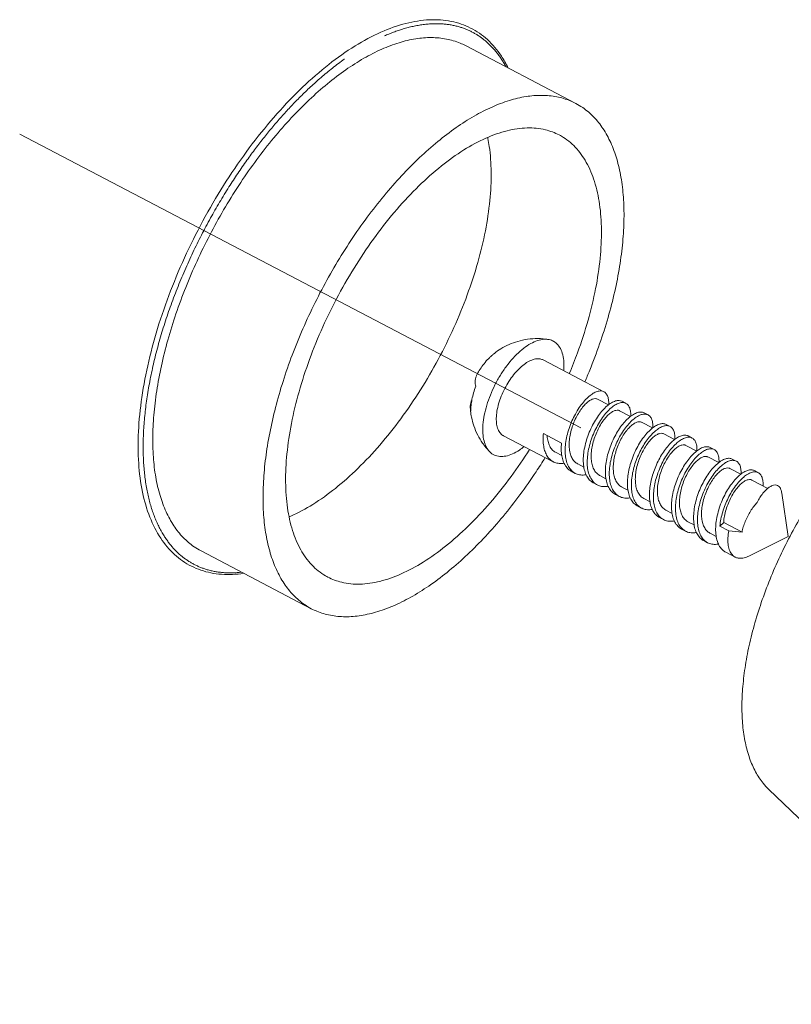
# Model space of a CAD drawing. Units: inches. Extents: x 0.3 to 24.1, y 0.3 to 10.8.
# Drawn here: x 7.6 to 7.9, y 4.2 to 4.5 of the extents above; entities that cross this region are included whole.
import ezdxf

# ---------------------------------------------------------------- set-up
doc = ezdxf.new("R2010")
doc.units = ezdxf.units.IN
doc.header["$MEASUREMENT"] = 0
doc.linetypes.add('CENTER', pattern=[0.4, 0.25, -0.05, 0.05, -0.05])
doc.linetypes.add('PHANTOM', pattern=[0.5, 0.25, -0.05, 0.05, -0.05, 0.05, -0.05])

msp = doc.modelspace()

# ---------------------------------------------------------------- linework, layer by layer
at = {"color": 7, "linetype": 'Continuous', "lineweight": 0}
for p, q in [((7.79728, 4.53928), (7.84082, 4.51649)), ((7.82797, 4.41527), (7.85193, 4.40273)), ((7.85372, 4.39756), (7.84941, 4.39982)), ((7.85908, 4.39898), (7.86064, 4.39817)), ((7.86242, 4.39301), (7.85812, 4.39526)), ((7.86779, 4.39443), (7.86934, 4.39361)), ((7.87113, 4.38845), (7.86683, 4.3907)), ((7.8765, 4.38987), (7.87805, 4.38905)), ((7.81231, 4.38537), (7.83192, 4.37511)), ((7.82804, 4.38624), (7.83519, 4.38249)), ((7.87984, 4.38389), (7.87554, 4.38614)), ((7.88855, 4.37933), (7.88424, 4.38158)), ((7.8852, 4.38531), (7.88676, 4.38449)), ((7.83288, 4.37884), (7.8353, 4.37757)), ((7.89391, 4.38075), (7.89546, 4.37994)), ((7.84159, 4.37428), (7.84401, 4.37301)), ((7.89725, 4.37477), (7.89295, 4.37702)), ((7.90262, 4.37619), (7.90417, 4.37538)), ((7.83907, 4.37136), (7.84063, 4.37055)), ((7.90596, 4.37021), (7.90166, 4.37246)), ((7.91132, 4.37163), (7.91288, 4.37082)), ((7.84778, 4.36681), (7.84933, 4.36599)), ((7.8503, 4.36972), (7.85271, 4.36845)), ((7.91661, 4.36463), (7.91036, 4.36791)), ((7.85649, 4.36225), (7.85804, 4.36143)), ((7.859, 4.36516), (7.86142, 4.36389)), ((7.92212, 4.36275), (7.92463, 4.34562)), ((7.86771, 4.3606), (7.87013, 4.35933)), ((7.8652, 4.35769), (7.86675, 4.35687)), ((7.87642, 4.35604), (7.87884, 4.35477)), ((7.8739, 4.35313), (7.87546, 4.35232)), ((7.88512, 4.35148), (7.88754, 4.35022)), ((7.89921, 4.35119), (7.8977, 4.34977)), ((7.90646, 4.34739), (7.89921, 4.35119)), ((7.88261, 4.34857), (7.88416, 4.34776)), ((7.89383, 4.34692), (7.89626, 4.34565)), ((7.8977, 4.34977), (7.90127, 4.34789)), ((7.90127, 4.34789), (7.90646, 4.34739)), ((7.89132, 4.34401), (7.89287, 4.3432)), ((7.90912, 4.33792), (7.92463, 4.34562)), ((7.69292, 4.33995), (7.73645, 4.31716)), ((7.90002, 4.33945), (7.90374, 4.33751)), ((7.90869, 4.33772), (7.90912, 4.33792)), ((7.91698, 4.24588), (7.93872, 4.22506))]:
    msp.add_line(p, q, dxfattribs=at)
at = {"color": 7, "linetype": 'CENTER', "lineweight": 0}
msp.add_line((7.62133, 4.50442), (8.73816, 3.91967), dxfattribs=at)
at = {"color": 7, "linetype": 'Continuous', "lineweight": 0}
for points, knots in [([(7.81415, 4.53047), (7.81335, 4.53209), (7.81106, 4.53614), (7.80632, 4.54182), (7.79948, 4.54658), (7.79157, 4.54926), (7.78281, 4.5498), (7.77339, 4.54825), (7.76713, 4.54598), (7.76394, 4.54457)], [0, 0, 0, 0, 0.43391, 1.113589, 1.758981, 2.406483, 3.09287, 3.845415, 4.681987, 4.681987, 4.681987, 4.681987]), ([(7.76394, 4.54457), (7.76042, 4.54301), (7.75328, 4.53915), (7.74294, 4.53182), (7.73264, 4.52282), (7.72257, 4.5123), (7.71289, 4.50047), (7.70379, 4.48753), (7.69542, 4.47374), (7.68795, 4.45933), (7.6815, 4.44457), (7.67619, 4.42972), (7.67213, 4.41507), (7.66938, 4.40087), (7.668, 4.38737), (7.66803, 4.37482), (7.66947, 4.36345), (7.67232, 4.35344), (7.67656, 4.34501), (7.68214, 4.33832), (7.68897, 4.33357), (7.69688, 4.33089), (7.70398, 4.33045), (7.7083, 4.33089), (7.70976, 4.33111)], [0, 0, 0, 0, 0.925467, 1.939451, 3.035898, 4.20434, 5.431173, 6.701052, 7.9969, 9.300709, 10.594338, 11.859821, 13.080353, 14.24058, 15.32739, 16.331179, 17.246022, 18.071668, 18.815524, 19.495203, 20.140595, 20.788097, 21.474484, 21.829097, 21.829097, 21.829097, 21.829097]), ([(7.79728, 4.53928), (7.79658, 4.53965), (7.79417, 4.54078), (7.78971, 4.5421), (7.78378, 4.54264), (7.77748, 4.54211), (7.77087, 4.54053), (7.76648, 4.53885), (7.76425, 4.53786)], [0, 0, 0, 0, 0.188675, 0.638522, 1.108246, 1.609174, 2.149531, 2.734452, 2.734452, 2.734452, 2.734452]), ([(7.69292, 4.33995), (7.69197, 4.34044), (7.68944, 4.34197), (7.68567, 4.34519), (7.68195, 4.34989), (7.6789, 4.35551), (7.67654, 4.36197), (7.67489, 4.36921), (7.67396, 4.37715), (7.67375, 4.38573), (7.67428, 4.39485), (7.67552, 4.40443), (7.67747, 4.41436), (7.68011, 4.42456), (7.68341, 4.4349), (7.68734, 4.4453), (7.69186, 4.45563), (7.69692, 4.46581), (7.70247, 4.47572), (7.70845, 4.48526), (7.71481, 4.49433), (7.72147, 4.50285), (7.72837, 4.51072), (7.73545, 4.51787), (7.74262, 4.52422), (7.74982, 4.52972), (7.75698, 4.53429), (7.76184, 4.5368), (7.76425, 4.53786)], [0, 0, 0, 0, 0.255578, 0.70758, 1.18134, 1.687743, 2.234538, 2.826421, 3.465459, 4.15156, 4.88291, 5.656314, 6.467481, 7.311241, 8.18174, 9.072597, 9.977049, 10.888089, 11.798593, 12.701446, 13.589669, 14.456548, 15.295771, 16.101577, 16.868915, 17.593641, 18.272752, 18.904665, 18.904665, 18.904665, 18.904665]), ([(7.84081, 4.51649), (7.84012, 4.51685), (7.83771, 4.51798), (7.83325, 4.51931), (7.82732, 4.51985), (7.82102, 4.51932), (7.81441, 4.51773), (7.81001, 4.51606), (7.80779, 4.51507)], [0, 0, 0, 0, 0.188675, 0.638522, 1.108246, 1.609174, 2.149531, 2.734452, 2.734452, 2.734452, 2.734452]), ([(7.73645, 4.31716), (7.73551, 4.31765), (7.73298, 4.31918), (7.72921, 4.3224), (7.72548, 4.3271), (7.72243, 4.33271), (7.72007, 4.33917), (7.71842, 4.34641), (7.71749, 4.35436), (7.71729, 4.36293), (7.71781, 4.37206), (7.71905, 4.38163), (7.72101, 4.39157), (7.72364, 4.40176), (7.72694, 4.41211), (7.73087, 4.4225), (7.73539, 4.43284), (7.74045, 4.44301), (7.746, 4.45292), (7.75198, 4.46246), (7.75834, 4.47154), (7.76501, 4.48005), (7.77191, 4.48793), (7.77898, 4.49508), (7.78616, 4.50143), (7.79336, 4.50692), (7.80051, 4.5115), (7.80538, 4.514), (7.80779, 4.51507)], [0, 0, 0, 0, 0.255578, 0.70758, 1.18134, 1.687743, 2.234538, 2.826421, 3.465459, 4.15156, 4.88291, 5.656314, 6.467481, 7.311241, 8.18174, 9.072597, 9.977049, 10.888089, 11.798593, 12.701446, 13.589669, 14.456548, 15.295771, 16.101577, 16.868915, 17.593641, 18.272752, 18.904665, 18.904665, 18.904665, 18.904665]), ([(7.84441, 4.40667), (7.84506, 4.40818), (7.84714, 4.41312), (7.85032, 4.42154), (7.85362, 4.43188), (7.85626, 4.44208), (7.85821, 4.45201), (7.85945, 4.46159), (7.85998, 4.47071), (7.85977, 4.47929), (7.85884, 4.48723), (7.85719, 4.49447), (7.85484, 4.50093), (7.85178, 4.50654), (7.84806, 4.51125), (7.84429, 4.51447), (7.84176, 4.51599), (7.84081, 4.51649)], [0, 0, 0, 0, 0.395921, 1.286777, 2.157276, 3.001037, 3.812203, 4.585608, 5.316957, 6.003059, 6.642096, 7.23398, 7.780774, 8.287178, 8.760938, 9.21294, 9.468518, 9.468518, 9.468518, 9.468518]), ([(7.83429, 4.50403), (7.83257, 4.50493), (7.82843, 4.50647), (7.82138, 4.50711), (7.8134, 4.50589), (7.80809, 4.50399), (7.80539, 4.50279)], [0, 0, 0, 0, 0.467709, 1.045888, 1.681037, 2.390336, 2.390336, 2.390336, 2.390336]), ([(7.80539, 4.50279), (7.80238, 4.50145), (7.79627, 4.49813), (7.78743, 4.49176), (7.77861, 4.4839), (7.77, 4.4747), (7.76176, 4.46433), (7.75405, 4.45302), (7.74704, 4.44097), (7.74086, 4.42844), (7.73564, 4.41568), (7.73148, 4.40294), (7.72847, 4.39049), (7.72666, 4.37856), (7.72609, 4.36739), (7.72678, 4.3572), (7.72872, 4.34818), (7.73189, 4.3405), (7.73629, 4.33432), (7.74035, 4.33105), (7.74267, 4.32977), (7.74297, 4.32962)], [0, 0, 0, 0, 0.790748, 1.662557, 2.60939, 3.621097, 4.684551, 5.784526, 6.904428, 8.02695, 9.134694, 10.210784, 11.239513, 12.207037, 13.10221, 13.917621, 14.650994, 15.307081, 15.899906, 16.454168, 16.536134, 16.536134, 16.536134, 16.536134]), ([(7.72834, 4.35365), (7.73135, 4.35499), (7.73746, 4.35831), (7.7463, 4.36467), (7.75512, 4.37254), (7.76373, 4.38174), (7.77198, 4.39211), (7.77968, 4.40342), (7.78669, 4.41547), (7.79287, 4.42799), (7.79809, 4.44076), (7.80225, 4.45349), (7.80527, 4.46595), (7.80707, 4.47788), (7.80764, 4.48904), (7.80709, 4.49724), (7.80635, 4.50163), (7.80614, 4.50266)], [0, 0, 0, 0, 0.790577, 1.663114, 2.608824, 3.62199, 4.683659, 5.785439, 6.903459, 8.027593, 9.134022, 10.211001, 11.239512, 12.206845, 13.102736, 13.917177, 14.170955, 14.170955, 14.170955, 14.170955]), ([(7.83827, 4.40988), (7.83941, 4.41261), (7.84214, 4.41954), (7.84579, 4.4307), (7.8488, 4.44316), (7.85061, 4.45509), (7.85118, 4.46625), (7.85049, 4.47644), (7.84855, 4.48546), (7.84537, 4.49315), (7.84097, 4.49933), (7.83692, 4.50259), (7.8346, 4.50387), (7.83429, 4.50403)], [0, 0, 0, 0, 0.710294, 1.786385, 2.815113, 3.782638, 4.677811, 5.493222, 6.226595, 6.882682, 7.475507, 8.029769, 8.111735, 8.111735, 8.111735, 8.111735]), ([(7.80679, 4.37911), (7.8063, 4.37963), (7.80538, 4.38097), (7.80449, 4.38345), (7.80407, 4.38646), (7.80412, 4.38987), (7.80465, 4.39359), (7.80564, 4.39751), (7.80707, 4.40151), (7.80887, 4.40548), (7.81102, 4.4093), (7.81343, 4.41285), (7.81604, 4.41602), (7.81878, 4.41874), (7.82155, 4.4209), (7.82349, 4.42201), (7.82445, 4.42243)], [0, 0, 0, 0, 0.172447, 0.383687, 0.625496, 0.898555, 1.200136, 1.525195, 1.867139, 2.218389, 2.570867, 2.916429, 3.247299, 3.556533, 3.838554, 4.089844, 4.089844, 4.089844, 4.089844]), ([(7.81451, 4.42138), (7.81339, 4.42088), (7.81139, 4.41983), (7.80953, 4.41853), (7.80872, 4.41788)], [0, 0, 0, 0, 0.2925434, 0.5419746, 0.5419746, 0.5419746, 0.5419746]), ([(7.82997, 4.42338), (7.82862, 4.42359), (7.82589, 4.42382), (7.82183, 4.42356), (7.818, 4.42274), (7.81562, 4.42187), (7.81451, 4.42138)], [0, 0, 0, 0, 0.327193, 0.656191, 0.972082, 1.263529, 1.263529, 1.263529, 1.263529]), ([(7.82997, 4.42338), (7.8298, 4.4234), (7.82884, 4.42352), (7.82693, 4.42336), (7.82529, 4.4228), (7.82445, 4.42243)], [0, 0, 0, 0, 0.0400658, 0.2328664, 0.4529426, 0.4529426, 0.4529426, 0.4529426]), ([(7.8361, 4.41102), (7.83618, 4.41211), (7.83621, 4.41423), (7.83579, 4.4172), (7.83489, 4.41973), (7.8335, 4.42171), (7.83178, 4.42292), (7.83053, 4.42329), (7.82997, 4.42338)], [0, 0, 0, 0, 0.264055, 0.505864, 0.717105, 0.903343, 1.076133, 1.21177, 1.21177, 1.21177, 1.21177]), ([(7.80814, 4.41737), (7.80785, 4.41715), (7.80746, 4.41682), (7.80708, 4.41647), (7.80697, 4.41636)], [0, 0, 0, 0, 0.086529, 0.1231945, 0.1231945, 0.1231945, 0.1231945]), ([(7.80697, 4.41636), (7.80664, 4.41605), (7.80565, 4.41506), (7.80419, 4.41333), (7.80277, 4.41122), (7.802, 4.40982), (7.80168, 4.40915)], [0, 0, 0, 0, 0.1087447, 0.3358879, 0.541247, 0.7191951, 0.7191951, 0.7191951, 0.7191951]), ([(7.81231, 4.38538), (7.81222, 4.38543), (7.81165, 4.38575), (7.8107, 4.38668), (7.80987, 4.38841), (7.80945, 4.39057), (7.80943, 4.39308), (7.80981, 4.39585), (7.81057, 4.39879), (7.81169, 4.40179), (7.81313, 4.40474), (7.81483, 4.40752), (7.81673, 4.41003), (7.81875, 4.41217), (7.82082, 4.41388), (7.82229, 4.41474), (7.82302, 4.41506)], [0, 0, 0, 0, 0.025736, 0.158353, 0.307758, 0.481688, 0.682112, 0.906981, 1.151639, 1.409767, 1.674063, 1.936806, 2.19038, 2.427802, 2.643329, 2.833211, 2.833211, 2.833211, 2.833211]), ([(7.82797, 4.41527), (7.82759, 4.41547), (7.82659, 4.4158), (7.82486, 4.41574), (7.82364, 4.41534), (7.82302, 4.41506)], [0, 0, 0, 0, 0.1041625, 0.2455527, 0.4091488, 0.4091488, 0.4091488, 0.4091488]), ([(7.80168, 4.40915), (7.80166, 4.40911), (7.80156, 4.40891), (7.80141, 4.40852), (7.80124, 4.40797), (7.80113, 4.40734), (7.80108, 4.40662), (7.80114, 4.40579), (7.80126, 4.4052), (7.80135, 4.4049)], [0, 0, 0, 0, 0.0113261, 0.0539512, 0.0993708, 0.1496741, 0.2067816, 0.2724308, 0.3489785, 0.3489785, 0.3489785, 0.3489785]), ([(7.80135, 4.4049), (7.80102, 4.40404), (7.80046, 4.40235), (7.79984, 4.39982), (7.79948, 4.3974), (7.79941, 4.39582), (7.79943, 4.39507)], [0, 0, 0, 0, 0.2191464, 0.428471, 0.6246833, 0.8051699, 0.8051699, 0.8051699, 0.8051699]), ([(7.91698, 4.24588), (7.9162, 4.24663), (7.91425, 4.24876), (7.9116, 4.25284), (7.90927, 4.25824), (7.9076, 4.26439), (7.90661, 4.27124), (7.9063, 4.27869), (7.90668, 4.28668), (7.90773, 4.29509), (7.90945, 4.30385), (7.91182, 4.31285), (7.91481, 4.32198), (7.91838, 4.33114), (7.9225, 4.34023), (7.92712, 4.34913), (7.93217, 4.35774), (7.93761, 4.36596), (7.94337, 4.3737), (7.94939, 4.38087), (7.95558, 4.38737), (7.96189, 4.39315), (7.96824, 4.39813), (7.97455, 4.40226), (7.97886, 4.40449), (7.98099, 4.40544)], [0, 0, 0, 0, 0.260484, 0.692128, 1.158926, 1.666849, 2.218843, 2.815376, 3.454951, 4.134526, 4.849847, 5.595709, 6.366172, 7.154746, 7.954557, 8.758499, 9.559385, 10.350088, 11.123688, 11.87363, 12.593878, 13.279105, 13.924899, 14.528017, 15.086708, 15.086708, 15.086708, 15.086708]), ([(7.83914, 4.37167), (7.83869, 4.37213), (7.83789, 4.37327), (7.83709, 4.37531), (7.83667, 4.37769), (7.8366, 4.38033), (7.83688, 4.38316), (7.8375, 4.3861), (7.83841, 4.38905), (7.8396, 4.39191), (7.84099, 4.3946), (7.84255, 4.39703), (7.84421, 4.39914), (7.84592, 4.40085), (7.84714, 4.40176), (7.84774, 4.40212)], [0, 0, 0, 0, 0.155409, 0.328989, 0.521184, 0.732922, 0.961156, 1.203369, 1.451568, 1.701967, 1.945939, 2.177664, 2.394044, 2.589253, 2.756453, 2.756453, 2.756453, 2.756453]), ([(7.84774, 4.40212), (7.84824, 4.40242), (7.84921, 4.40289), (7.85069, 4.40314), (7.85158, 4.40291), (7.85193, 4.40273)], [0, 0, 0, 0, 0.140095, 0.257568, 0.3522901, 0.3522901, 0.3522901, 0.3522901]), ([(7.85193, 4.40273), (7.85196, 4.40271), (7.85236, 4.4025), (7.85306, 4.40182), (7.85365, 4.40041), (7.85385, 4.39897), (7.85384, 4.39801), (7.85383, 4.39765)], [0, 0, 0, 0, 0.0074895, 0.1090587, 0.2256382, 0.3672947, 0.4553729, 0.4553729, 0.4553729, 0.4553729]), ([(7.79919, 4.39647), (7.79919, 4.39659), (7.79918, 4.39696), (7.79922, 4.39753), (7.79933, 4.39816), (7.7995, 4.39871), (7.79966, 4.39912), (7.79977, 4.39935), (7.79981, 4.39941)], [0, 0, 0, 0, 0.0298829, 0.0874344, 0.137989, 0.1834836, 0.2260439, 0.2431705, 0.2431705, 0.2431705, 0.2431705]), ([(7.84159, 4.37428), (7.84157, 4.37429), (7.84107, 4.37455), (7.84016, 4.37527), (7.83916, 4.37677), (7.8385, 4.37863), (7.83819, 4.38078), (7.83821, 4.38316), (7.83855, 4.38567), (7.83919, 4.38822), (7.84008, 4.39072), (7.84118, 4.39308), (7.84245, 4.3952), (7.8438, 4.39701), (7.84518, 4.39844), (7.84653, 4.39945), (7.84779, 4.40001), (7.84879, 4.40007), (7.84928, 4.39988), (7.84941, 4.39981)], [0, 0, 0, 0, 0.004842, 0.135067, 0.27496, 0.430669, 0.604377, 0.794963, 0.998924, 1.211152, 1.42555, 1.63555, 1.834586, 2.016563, 2.176371, 2.310579, 2.418617, 2.505136, 2.541496, 2.541496, 2.541496, 2.541496]), ([(7.85489, 4.39837), (7.85429, 4.39802), (7.85307, 4.39711), (7.85137, 4.3954), (7.8497, 4.39329), (7.84814, 4.39086), (7.84675, 4.38817), (7.84557, 4.3853), (7.84465, 4.38235), (7.84403, 4.37942), (7.84375, 4.37658), (7.84382, 4.37394), (7.84425, 4.37156), (7.84504, 4.36952), (7.8462, 4.36789), (7.84722, 4.3671), (7.84777, 4.36681), (7.84778, 4.36681)], [0, 0, 0, 0, 0.1672, 0.362409, 0.578789, 0.810514, 1.054486, 1.304885, 1.553084, 1.795297, 2.023531, 2.235269, 2.427464, 2.601044, 2.756453, 2.902287, 2.905294, 2.905294, 2.905294, 2.905294]), ([(7.84786, 4.36709), (7.84742, 4.36755), (7.84661, 4.36867), (7.84581, 4.37071), (7.84537, 4.37311), (7.84531, 4.37577), (7.84559, 4.37863), (7.84622, 4.3816), (7.84715, 4.38458), (7.84835, 4.38745), (7.84975, 4.39013), (7.8513, 4.39254), (7.85296, 4.39463), (7.85465, 4.39631), (7.85585, 4.39721), (7.85644, 4.39756)], [0, 0, 0, 0, 0.154023, 0.32657, 0.521691, 0.7361, 0.964521, 1.209095, 1.462189, 1.713052, 1.955179, 2.187156, 2.40089, 2.592628, 2.758347, 2.758347, 2.758347, 2.758347]), ([(7.85908, 4.39898), (7.85873, 4.39917), (7.85784, 4.39939), (7.85637, 4.39914), (7.85539, 4.39867), (7.85489, 4.39837)], [0, 0, 0, 0, 0.0947221, 0.2121951, 0.3522901, 0.3522901, 0.3522901, 0.3522901]), ([(7.85644, 4.39756), (7.85694, 4.39785), (7.8579, 4.39832), (7.85938, 4.39858), (7.86027, 4.39836), (7.86064, 4.39817)], [0, 0, 0, 0, 0.1389509, 0.2540722, 0.352222, 0.352222, 0.352222, 0.352222]), ([(7.86064, 4.39817), (7.86064, 4.39817), (7.86101, 4.39797), (7.86171, 4.39734), (7.86232, 4.39597), (7.86255, 4.3945), (7.86255, 4.3935), (7.86253, 4.39309)], [0, 0, 0, 0, 0.0012633, 0.1011847, 0.2162082, 0.3559812, 0.4552375, 0.4552375, 0.4552375, 0.4552375]), ([(7.79919, 4.39647), (7.79921, 4.39628), (7.79924, 4.39581), (7.79928, 4.39534), (7.79931, 4.39506)], [0, 0, 0, 0, 0.0459182, 0.1128523, 0.1128523, 0.1128523, 0.1128523]), ([(7.79943, 4.39507), (7.79934, 4.39538), (7.79925, 4.39585), (7.7992, 4.39632), (7.79919, 4.39647)], [0, 0, 0, 0, 0.0769279, 0.1132355, 0.1132355, 0.1132355, 0.1132355]), ([(7.79931, 4.39506), (7.7994, 4.39426), (7.79971, 4.3923), (7.80057, 4.38912), (7.80203, 4.38567), (7.80409, 4.38224), (7.8058, 4.38015), (7.80679, 4.37911)], [0, 0, 0, 0, 0.193443, 0.475623, 0.787196, 1.089632, 1.43342, 1.43342, 1.43342, 1.43342]), ([(7.8503, 4.36972), (7.85028, 4.36973), (7.84978, 4.36999), (7.84886, 4.37072), (7.84786, 4.37221), (7.84721, 4.37407), (7.84689, 4.37622), (7.84692, 4.3786), (7.84726, 4.38111), (7.84789, 4.38366), (7.84879, 4.38617), (7.84989, 4.38852), (7.85115, 4.39064), (7.85251, 4.39245), (7.85389, 4.39388), (7.85524, 4.39489), (7.8565, 4.39545), (7.8575, 4.39551), (7.85799, 4.39533), (7.85812, 4.39526)], [0, 0, 0, 0, 0.004842, 0.135067, 0.27496, 0.430669, 0.604377, 0.794963, 0.998924, 1.211152, 1.42555, 1.63555, 1.834586, 2.016563, 2.176371, 2.310579, 2.418617, 2.505136, 2.541496, 2.541496, 2.541496, 2.541496]), ([(7.8636, 4.39381), (7.863, 4.39346), (7.8618, 4.39257), (7.86011, 4.39088), (7.85846, 4.3888), (7.8569, 4.38639), (7.8555, 4.38371), (7.8543, 4.38083), (7.85337, 4.37785), (7.85275, 4.37489), (7.85246, 4.37203), (7.85253, 4.36936), (7.85296, 4.36697), (7.85377, 4.36493), (7.85492, 4.36331), (7.85594, 4.36253), (7.85648, 4.36225), (7.85649, 4.36225)], [0, 0, 0, 0, 0.165719, 0.357457, 0.571191, 0.803168, 1.045295, 1.296159, 1.549252, 1.793826, 2.022247, 2.236657, 2.431777, 2.604325, 2.758347, 2.903657, 2.905291, 2.905291, 2.905291, 2.905291]), ([(7.86779, 4.39443), (7.86743, 4.39462), (7.86653, 4.39483), (7.86506, 4.39457), (7.86409, 4.39411), (7.8636, 4.39381)], [0, 0, 0, 0, 0.0981498, 0.2132711, 0.352222, 0.352222, 0.352222, 0.352222]), ([(7.86515, 4.393), (7.86565, 4.3933), (7.86661, 4.39376), (7.86809, 4.39402), (7.86899, 4.3938), (7.86934, 4.39361)], [0, 0, 0, 0, 0.1386757, 0.2552782, 0.35225, 0.35225, 0.35225, 0.35225]), ([(7.86934, 4.39361), (7.86936, 4.3936), (7.86975, 4.39339), (7.87045, 4.39273), (7.87106, 4.39132), (7.87126, 4.38987), (7.87126, 4.3889), (7.87124, 4.38853)], [0, 0, 0, 0, 0.0048767, 0.1062728, 0.222828, 0.3661111, 0.455364, 0.455364, 0.455364, 0.455364]), ([(7.85653, 4.36258), (7.85608, 4.36304), (7.85528, 4.36418), (7.8545, 4.36622), (7.85408, 4.3686), (7.85402, 4.37125), (7.8543, 4.37409), (7.85492, 4.37702), (7.85584, 4.37997), (7.85703, 4.38284), (7.85843, 4.38554), (7.86, 4.38796), (7.86166, 4.39006), (7.86335, 4.39175), (7.86456, 4.39265), (7.86515, 4.393)], [0, 0, 0, 0, 0.155488, 0.328575, 0.520696, 0.733441, 0.961906, 1.203457, 1.451991, 1.703365, 1.94742, 2.180295, 2.39486, 2.587301, 2.753577, 2.753577, 2.753577, 2.753577]), ([(7.859, 4.36516), (7.85898, 4.36517), (7.85849, 4.36543), (7.85757, 4.36616), (7.85657, 4.36765), (7.85592, 4.36951), (7.8556, 4.37166), (7.85562, 4.37404), (7.85596, 4.37655), (7.8566, 4.3791), (7.85749, 4.38161), (7.8586, 4.38396), (7.85986, 4.38608), (7.86121, 4.38789), (7.86259, 4.38932), (7.86394, 4.39033), (7.86521, 4.39089), (7.86621, 4.39095), (7.86669, 4.39077), (7.86683, 4.3907)], [0, 0, 0, 0, 0.004842, 0.135067, 0.27496, 0.430669, 0.604377, 0.794963, 0.998924, 1.211152, 1.42555, 1.63555, 1.834586, 2.016563, 2.176371, 2.310579, 2.418617, 2.505136, 2.541496, 2.541496, 2.541496, 2.541496]), ([(7.8723, 4.38926), (7.87171, 4.3889), (7.8705, 4.388), (7.86881, 4.38631), (7.86715, 4.38422), (7.86559, 4.38179), (7.86418, 4.3791), (7.863, 4.37623), (7.86207, 4.37328), (7.86146, 4.37034), (7.86117, 4.3675), (7.86123, 4.36486), (7.86165, 4.36248), (7.86244, 4.36043), (7.86358, 4.3588), (7.86461, 4.358), (7.86517, 4.3577), (7.86519, 4.35769)], [0, 0, 0, 0, 0.166276, 0.358717, 0.573282, 0.806157, 1.050211, 1.301585, 1.550119, 1.791671, 2.020135, 2.232881, 2.425002, 2.598089, 2.753577, 2.898587, 2.905289, 2.905289, 2.905289, 2.905289]), ([(7.8765, 4.38987), (7.87614, 4.39005), (7.87524, 4.39027), (7.87377, 4.39002), (7.8728, 4.38955), (7.8723, 4.38926)], [0, 0, 0, 0, 0.0969718, 0.2135743, 0.35225, 0.35225, 0.35225, 0.35225]), ([(7.87386, 4.38844), (7.87436, 4.38874), (7.87532, 4.3892), (7.87679, 4.38946), (7.87769, 4.38924), (7.87805, 4.38905)], [0, 0, 0, 0, 0.1388139, 0.2536851, 0.35222, 0.35222, 0.35222, 0.35222]), ([(7.83192, 4.37511), (7.83149, 4.37534), (7.83059, 4.37597), (7.82947, 4.37734), (7.82862, 4.37915), (7.82809, 4.38129), (7.82788, 4.38369), (7.82796, 4.38537), (7.82804, 4.38624)], [0, 0, 0, 0, 0.1173296, 0.2610016, 0.4191208, 0.5936202, 0.7868443, 0.9959368, 0.9959368, 0.9959368, 0.9959368]), ([(7.83288, 4.37884), (7.83286, 4.37884), (7.83237, 4.37911), (7.83145, 4.37983), (7.83045, 4.38133), (7.82979, 4.38319), (7.82959, 4.38461), (7.82954, 4.38539), (7.82953, 4.38545)], [0, 0, 0, 0, 0.0048421, 0.1350675, 0.2749603, 0.4306686, 0.6043768, 0.6187794, 0.6187794, 0.6187794, 0.6187794]), ([(7.86287, 4.368), (7.86296, 4.36892), (7.86325, 4.3708), (7.86395, 4.37359), (7.86492, 4.37637), (7.8661, 4.37903), (7.86747, 4.38153), (7.86898, 4.38378), (7.87056, 4.38571), (7.87217, 4.38728), (7.8733, 4.38811), (7.87386, 4.38844)], [0, 0, 0, 0, 0.222456, 0.454744, 0.690332, 0.926086, 1.154267, 1.37283, 1.574655, 1.753839, 1.909761, 1.909761, 1.909761, 1.909761]), ([(7.86438, 4.36942), (7.86444, 4.37027), (7.86467, 4.37199), (7.86531, 4.37455), (7.8662, 4.37705), (7.86731, 4.3794), (7.86857, 4.38152), (7.86992, 4.38333), (7.8713, 4.38476), (7.87265, 4.38577), (7.87392, 4.38633), (7.87492, 4.38639), (7.8754, 4.38621), (7.87553, 4.38614)], [0, 0, 0, 0, 0.203961, 0.416189, 0.630587, 0.840587, 1.039623, 1.2216, 1.381408, 1.515616, 1.623654, 1.710174, 1.746533, 1.746533, 1.746533, 1.746533]), ([(7.87805, 4.38905), (7.87805, 4.38905), (7.87843, 4.38886), (7.87912, 4.38823), (7.87974, 4.38686), (7.87996, 4.38539), (7.87997, 4.38439), (7.87995, 4.38397)], [0, 0, 0, 0, 0.0010373, 0.1010732, 0.2158939, 0.3547668, 0.4551348, 0.4551348, 0.4551348, 0.4551348]), ([(7.8852, 4.38531), (7.88484, 4.3855), (7.88394, 4.38571), (7.88247, 4.38545), (7.88151, 4.38499), (7.88101, 4.3847)], [0, 0, 0, 0, 0.0985349, 0.2134061, 0.35222, 0.35222, 0.35222, 0.35222]), ([(7.83519, 4.38249), (7.83511, 4.38162), (7.83504, 4.37994), (7.83524, 4.37754), (7.83577, 4.3754), (7.83662, 4.37359), (7.83774, 4.37222), (7.83864, 4.37159), (7.83907, 4.37136)], [0, 0, 0, 0, 0.2090925, 0.4023165, 0.576816, 0.7349352, 0.8786071, 0.9959368, 0.9959368, 0.9959368, 0.9959368]), ([(7.88101, 4.3847), (7.88045, 4.38436), (7.87932, 4.38353), (7.87772, 4.38197), (7.87613, 4.38003), (7.87463, 4.37778), (7.87326, 4.37529), (7.87207, 4.37262), (7.8711, 4.36985), (7.8704, 4.36706), (7.87011, 4.36518), (7.87002, 4.36426)], [0, 0, 0, 0, 0.155922, 0.335106, 0.536931, 0.755494, 0.983675, 1.21943, 1.455017, 1.687305, 1.909761, 1.909761, 1.909761, 1.909761]), ([(7.87397, 4.35343), (7.87352, 4.3539), (7.87271, 4.35503), (7.87192, 4.35707), (7.8715, 4.35945), (7.87143, 4.36209), (7.87171, 4.36493), (7.87232, 4.36786), (7.87324, 4.37081), (7.87442, 4.37368), (7.87582, 4.37637), (7.87738, 4.3788), (7.87904, 4.38091), (7.88075, 4.38262), (7.88197, 4.38353), (7.88256, 4.38388)], [0, 0, 0, 0, 0.155409, 0.328989, 0.521184, 0.732922, 0.961156, 1.203369, 1.451568, 1.701967, 1.945939, 2.177664, 2.394044, 2.589253, 2.756453, 2.756453, 2.756453, 2.756453]), ([(7.87642, 4.35604), (7.8764, 4.35605), (7.8759, 4.35631), (7.87498, 4.35704), (7.87399, 4.35853), (7.87333, 4.36039), (7.87302, 4.36255), (7.87304, 4.36492), (7.87338, 4.36743), (7.87401, 4.36999), (7.87491, 4.37249), (7.87601, 4.37484), (7.87727, 4.37696), (7.87863, 4.37877), (7.88001, 4.3802), (7.88136, 4.38121), (7.88262, 4.38178), (7.88362, 4.38184), (7.88411, 4.38165), (7.88424, 4.38158)], [0, 0, 0, 0, 0.004842, 0.135067, 0.27496, 0.430669, 0.604377, 0.794963, 0.998924, 1.211152, 1.42555, 1.63555, 1.834586, 2.016563, 2.176371, 2.310579, 2.418617, 2.505136, 2.541496, 2.541496, 2.541496, 2.541496]), ([(7.88256, 4.38388), (7.88307, 4.38418), (7.88404, 4.38465), (7.88552, 4.3849), (7.88641, 4.38468), (7.88676, 4.38449)], [0, 0, 0, 0, 0.140095, 0.257568, 0.3522901, 0.3522901, 0.3522901, 0.3522901]), ([(7.88676, 4.38449), (7.88679, 4.38448), (7.88718, 4.38426), (7.88789, 4.38358), (7.88848, 4.38218), (7.88867, 4.38074), (7.88867, 4.37978), (7.88866, 4.37941)], [0, 0, 0, 0, 0.0074895, 0.1090587, 0.2256382, 0.3672947, 0.4553729, 0.4553729, 0.4553729, 0.4553729]), ([(7.77187, 4.33086), (7.77489, 4.33219), (7.78099, 4.33552), (7.78984, 4.34188), (7.79865, 4.34974), (7.80727, 4.35895), (7.81535, 4.36911), (7.82029, 4.37634), (7.82261, 4.37998)], [0, 0, 0, 0, 0.790748, 1.662557, 2.60939, 3.621097, 4.684551, 5.721802, 5.721802, 5.721802, 5.721802]), ([(7.81583, 4.37822), (7.81499, 4.37785), (7.81335, 4.37728), (7.81088, 4.37708), (7.80864, 4.37763), (7.80738, 4.37852), (7.80684, 4.37907), (7.80679, 4.37911)], [0, 0, 0, 0, 0.2200762, 0.4128768, 0.5881489, 0.760939, 0.7748959, 0.7748959, 0.7748959, 0.7748959]), ([(7.81583, 4.37822), (7.81679, 4.37864), (7.81838, 4.37955), (7.81985, 4.38063), (7.82045, 4.38112)], [0, 0, 0, 0, 0.2512895, 0.4368013, 0.4368013, 0.4368013, 0.4368013]), ([(7.88972, 4.38014), (7.88912, 4.37978), (7.8879, 4.37887), (7.88619, 4.37716), (7.88453, 4.37505), (7.88297, 4.37262), (7.88158, 4.36993), (7.8804, 4.36707), (7.87948, 4.36412), (7.87886, 4.36118), (7.87858, 4.35835), (7.87865, 4.35571), (7.87908, 4.35333), (7.87987, 4.35129), (7.88102, 4.34965), (7.88205, 4.34887), (7.8826, 4.34858), (7.88261, 4.34857)], [0, 0, 0, 0, 0.1672, 0.362409, 0.578789, 0.810514, 1.054486, 1.304885, 1.553084, 1.795297, 2.023531, 2.235269, 2.427464, 2.601044, 2.756453, 2.902287, 2.905294, 2.905294, 2.905294, 2.905294]), ([(7.88269, 4.34886), (7.88224, 4.34931), (7.88144, 4.35044), (7.88064, 4.35248), (7.8802, 4.35487), (7.88013, 4.35754), (7.88042, 4.3604), (7.88104, 4.36336), (7.88198, 4.36634), (7.88318, 4.36922), (7.88458, 4.3719), (7.88613, 4.37431), (7.88779, 4.37639), (7.88948, 4.37808), (7.89068, 4.37897), (7.89127, 4.37932)], [0, 0, 0, 0, 0.154023, 0.32657, 0.521691, 0.7361, 0.964521, 1.209095, 1.462189, 1.713052, 1.955179, 2.187156, 2.40089, 2.592628, 2.758347, 2.758347, 2.758347, 2.758347]), ([(7.89391, 4.38075), (7.89356, 4.38093), (7.89267, 4.38116), (7.8912, 4.38091), (7.89022, 4.38044), (7.88972, 4.38014)], [0, 0, 0, 0, 0.0947221, 0.2121951, 0.3522901, 0.3522901, 0.3522901, 0.3522901]), ([(7.89127, 4.37932), (7.89177, 4.37962), (7.89273, 4.38008), (7.8942, 4.38034), (7.8951, 4.38013), (7.89546, 4.37994)], [0, 0, 0, 0, 0.1389509, 0.2540722, 0.352222, 0.352222, 0.352222, 0.352222]), ([(7.89546, 4.37994), (7.89547, 4.37993), (7.89584, 4.37974), (7.89653, 4.37911), (7.89715, 4.37773), (7.89738, 4.37626), (7.89738, 4.37527), (7.89736, 4.37485)], [0, 0, 0, 0, 0.0012633, 0.1011847, 0.2162082, 0.3559812, 0.4552375, 0.4552375, 0.4552375, 0.4552375]), ([(7.76948, 4.31858), (7.77189, 4.31964), (7.77676, 4.32214), (7.78391, 4.32672), (7.79111, 4.33221), (7.79828, 4.33857), (7.80536, 4.34572), (7.81226, 4.35359), (7.81893, 4.36211), (7.82439, 4.36991), (7.82759, 4.37489), (7.82875, 4.37677)], [0, 0, 0, 0, 0.631913, 1.311024, 2.035751, 2.803088, 3.608894, 4.448117, 5.314996, 6.203219, 6.733992, 6.733992, 6.733992, 6.733992]), ([(7.83619, 4.37456), (7.83602, 4.37453), (7.83523, 4.37442), (7.83384, 4.37441), (7.83259, 4.37477), (7.832, 4.37507), (7.83192, 4.37511)], [0, 0, 0, 0, 0.0431863, 0.190341, 0.3294341, 0.3500658, 0.3500658, 0.3500658, 0.3500658]), ([(7.88512, 4.35148), (7.88511, 4.35149), (7.88461, 4.35176), (7.88369, 4.35248), (7.88269, 4.35397), (7.88204, 4.35583), (7.88172, 4.35799), (7.88174, 4.36036), (7.88208, 4.36287), (7.88272, 4.36543), (7.88361, 4.36793), (7.88472, 4.37029), (7.88598, 4.37241), (7.88733, 4.37421), (7.88872, 4.37564), (7.89007, 4.37665), (7.89133, 4.37722), (7.89233, 4.37728), (7.89281, 4.37709), (7.89295, 4.37702)], [0, 0, 0, 0, 0.004842, 0.135067, 0.27496, 0.430669, 0.604377, 0.794963, 0.998924, 1.211152, 1.42555, 1.63555, 1.834586, 2.016563, 2.176371, 2.310579, 2.418617, 2.505136, 2.541496, 2.541496, 2.541496, 2.541496]), ([(7.89842, 4.37558), (7.89783, 4.37523), (7.89663, 4.37433), (7.89494, 4.37265), (7.89329, 4.37056), (7.89173, 4.36815), (7.89033, 4.36547), (7.88913, 4.3626), (7.8882, 4.35962), (7.88757, 4.35665), (7.88729, 4.35379), (7.88736, 4.35113), (7.88779, 4.34873), (7.88859, 4.34669), (7.88975, 4.34507), (7.89077, 4.3443), (7.89131, 4.34401), (7.89132, 4.34401)], [0, 0, 0, 0, 0.165719, 0.357457, 0.571191, 0.803168, 1.045295, 1.296159, 1.549252, 1.793826, 2.022247, 2.236657, 2.431777, 2.604325, 2.758347, 2.903657, 2.905291, 2.905291, 2.905291, 2.905291]), ([(7.89136, 4.34434), (7.89091, 4.34481), (7.89011, 4.34595), (7.88933, 4.34799), (7.88891, 4.35037), (7.88884, 4.35301), (7.88913, 4.35585), (7.88975, 4.35879), (7.89067, 4.36174), (7.89186, 4.36461), (7.89326, 4.3673), (7.89482, 4.36973), (7.89648, 4.37182), (7.89818, 4.37351), (7.89938, 4.37441), (7.89998, 4.37477)], [0, 0, 0, 0, 0.155488, 0.328575, 0.520696, 0.733441, 0.961906, 1.203457, 1.451991, 1.703365, 1.94742, 2.180295, 2.39486, 2.587301, 2.753577, 2.753577, 2.753577, 2.753577]), ([(7.90262, 4.37619), (7.90225, 4.37638), (7.90136, 4.3766), (7.89989, 4.37634), (7.89892, 4.37587), (7.89842, 4.37558)], [0, 0, 0, 0, 0.0981498, 0.2132711, 0.352222, 0.352222, 0.352222, 0.352222]), ([(7.89998, 4.37477), (7.90048, 4.37506), (7.90144, 4.37553), (7.90292, 4.37578), (7.90381, 4.37556), (7.90417, 4.37538)], [0, 0, 0, 0, 0.1386757, 0.2552782, 0.35225, 0.35225, 0.35225, 0.35225]), ([(7.90417, 4.37538), (7.90419, 4.37537), (7.90458, 4.37516), (7.90528, 4.37449), (7.90589, 4.37309), (7.90609, 4.37163), (7.90609, 4.37066), (7.90607, 4.37029)], [0, 0, 0, 0, 0.0048767, 0.1062728, 0.222828, 0.3661111, 0.4554348, 0.4554348, 0.4554348, 0.4554348]), ([(7.84063, 4.37055), (7.84062, 4.37056), (7.84011, 4.37082), (7.83965, 4.37117), (7.83925, 4.37156)], [0, 0, 0, 0, 0.0030068, 0.1363421, 0.1363421, 0.1363421, 0.1363421]), ([(7.8449, 4.37), (7.84468, 4.36996), (7.84383, 4.36984), (7.84235, 4.36988), (7.84115, 4.37028), (7.84063, 4.37055)], [0, 0, 0, 0, 0.0525993, 0.2076784, 0.3498916, 0.3498916, 0.3498916, 0.3498916]), ([(7.89383, 4.34692), (7.89381, 4.34693), (7.89332, 4.3472), (7.8924, 4.34792), (7.8914, 4.34942), (7.89074, 4.35128), (7.89043, 4.35343), (7.89045, 4.3558), (7.89079, 4.35832), (7.89143, 4.36087), (7.89232, 4.36337), (7.89343, 4.36573), (7.89469, 4.36785), (7.89604, 4.36965), (7.89742, 4.37109), (7.89877, 4.3721), (7.90004, 4.37266), (7.90104, 4.37272), (7.90152, 4.37253), (7.90165, 4.37246)], [0, 0, 0, 0, 0.004842, 0.135067, 0.27496, 0.430669, 0.604377, 0.794963, 0.998924, 1.211152, 1.42555, 1.63555, 1.834586, 2.016563, 2.176371, 2.310579, 2.418617, 2.505136, 2.541496, 2.541496, 2.541496, 2.541496]), ([(7.90002, 4.33945), (7.89961, 4.33967), (7.89868, 4.34032), (7.89751, 4.34176), (7.89662, 4.34376), (7.89611, 4.34612), (7.89598, 4.34878), (7.89621, 4.35165), (7.8968, 4.35464), (7.8977, 4.35765), (7.89888, 4.36058), (7.90029, 4.36334), (7.90188, 4.36584), (7.90356, 4.368), (7.90529, 4.36974), (7.90652, 4.37066), (7.90713, 4.37102)], [0, 0, 0, 0, 0.112796, 0.268368, 0.440181, 0.632325, 0.845181, 1.076334, 1.321419, 1.574751, 1.829862, 2.079924, 2.318204, 2.538456, 2.73541, 2.90537, 2.90537, 2.90537, 2.90537]), ([(7.8977, 4.34977), (7.89779, 4.35069), (7.89807, 4.35257), (7.89878, 4.35536), (7.89974, 4.35813), (7.90093, 4.3608), (7.9023, 4.36329), (7.90381, 4.36554), (7.90539, 4.36748), (7.907, 4.36904), (7.90813, 4.36987), (7.90869, 4.37021)], [0, 0, 0, 0, 0.222456, 0.454744, 0.690332, 0.926086, 1.154267, 1.37283, 1.574655, 1.753839, 1.909761, 1.909761, 1.909761, 1.909761]), ([(7.91132, 4.37163), (7.91097, 4.37182), (7.91007, 4.37204), (7.9086, 4.37178), (7.90763, 4.37131), (7.90713, 4.37102)], [0, 0, 0, 0, 0.0969718, 0.2135743, 0.35225, 0.35225, 0.35225, 0.35225]), ([(7.90869, 4.37021), (7.90918, 4.3705), (7.91014, 4.37096), (7.91162, 4.37122), (7.91251, 4.37101), (7.91288, 4.37082)], [0, 0, 0, 0, 0.1388139, 0.2536851, 0.35222, 0.35222, 0.35222, 0.35222]), ([(7.91288, 4.37082), (7.91288, 4.37082), (7.91325, 4.37062), (7.91395, 4.36999), (7.91456, 4.36862), (7.9148, 4.36711), (7.9148, 4.36606), (7.91477, 4.3656)], [0, 0, 0, 0, 0.0010373, 0.1010732, 0.2158939, 0.3547668, 0.4661831, 0.4661831, 0.4661831, 0.4661831]), ([(7.84933, 4.36599), (7.84933, 4.36599), (7.84883, 4.36626), (7.84836, 4.3666), (7.84796, 4.367)], [0, 0, 0, 0, 0.0016346, 0.1363862, 0.1363862, 0.1363862, 0.1363862]), ([(7.85361, 4.36544), (7.85339, 4.3654), (7.85254, 4.36529), (7.85106, 4.36532), (7.84986, 4.36572), (7.84933, 4.36599)], [0, 0, 0, 0, 0.051971, 0.2066318, 0.3497751, 0.3497751, 0.3497751, 0.3497751]), ([(7.86538, 4.35787), (7.86501, 4.35824), (7.86426, 4.35917), (7.86345, 4.36091), (7.86292, 4.36305), (7.86271, 4.36545), (7.86279, 4.36713), (7.86287, 4.368)], [0, 0, 0, 0, 0.1253757, 0.2834949, 0.4579943, 0.6512184, 0.8603109, 0.8603109, 0.8603109, 0.8603109]), ([(7.86771, 4.3606), (7.86769, 4.36061), (7.86719, 4.36087), (7.86628, 4.3616), (7.86528, 4.36309), (7.86462, 4.36495), (7.86431, 4.36711), (7.86432, 4.36863), (7.86438, 4.36942)], [0, 0, 0, 0, 0.0048421, 0.1350675, 0.2749603, 0.4306686, 0.6043768, 0.7949627, 0.7949627, 0.7949627, 0.7949627]), ([(7.89921, 4.35119), (7.89926, 4.35203), (7.8995, 4.35376), (7.90013, 4.35631), (7.90103, 4.35881), (7.90213, 4.36117), (7.90339, 4.36329), (7.90475, 4.3651), (7.90613, 4.36653), (7.90748, 4.36754), (7.90874, 4.3681), (7.90974, 4.36816), (7.91023, 4.36797), (7.91036, 4.3679)], [0, 0, 0, 0, 0.203961, 0.416189, 0.630587, 0.840587, 1.039623, 1.2216, 1.381408, 1.515616, 1.623654, 1.710174, 1.746533, 1.746533, 1.746533, 1.746533]), ([(7.92181, 4.36416), (7.92168, 4.36452), (7.92135, 4.36518), (7.92051, 4.36586), (7.91944, 4.36603), (7.91829, 4.36574), (7.91735, 4.3652), (7.91679, 4.36479), (7.91661, 4.36464)], [0, 0, 0, 0, 0.0927328, 0.1717931, 0.2508808, 0.3417649, 0.4515504, 0.5084782, 0.5084782, 0.5084782, 0.5084782]), ([(7.85804, 4.36143), (7.85802, 4.36145), (7.85752, 4.36171), (7.85705, 4.36206), (7.85667, 4.36244)], [0, 0, 0, 0, 0.0067017, 0.1361979, 0.1361979, 0.1361979, 0.1361979]), ([(7.87002, 4.36426), (7.86994, 4.36339), (7.86987, 4.36171), (7.87007, 4.35931), (7.8706, 4.35717), (7.87145, 4.35536), (7.87257, 4.35399), (7.87347, 4.35336), (7.8739, 4.35313)], [0, 0, 0, 0, 0.2090925, 0.4023165, 0.576816, 0.7349352, 0.8786071, 0.9959368, 0.9959368, 0.9959368, 0.9959368]), ([(7.91593, 4.36404), (7.91549, 4.36361), (7.91462, 4.36264), (7.91344, 4.36099), (7.91275, 4.35976), (7.91241, 4.35911)], [0, 0, 0, 0, 0.1480007, 0.3110443, 0.4860057, 0.4860057, 0.4860057, 0.4860057]), ([(7.86231, 4.36088), (7.8621, 4.36084), (7.86123, 4.36073), (7.85975, 4.36076), (7.85856, 4.36116), (7.85804, 4.36143)], [0, 0, 0, 0, 0.0535107, 0.2104955, 0.3500063, 0.3500063, 0.3500063, 0.3500063]), ([(7.91241, 4.35911), (7.91194, 4.35859), (7.91102, 4.35748), (7.90977, 4.35565), (7.90865, 4.35366), (7.90769, 4.35158), (7.90695, 4.34948), (7.90659, 4.34807), (7.90646, 4.34739)], [0, 0, 0, 0, 0.168905, 0.346399, 0.53025, 0.715982, 0.896016, 1.063704, 1.063704, 1.063704, 1.063704]), ([(7.87102, 4.35632), (7.87084, 4.35629), (7.87006, 4.35618), (7.86867, 4.35618), (7.86742, 4.35654), (7.86683, 4.35683), (7.86675, 4.35687)], [0, 0, 0, 0, 0.0431863, 0.190341, 0.3294341, 0.3500658, 0.3500658, 0.3500658, 0.3500658]), ([(7.87546, 4.35232), (7.87544, 4.35232), (7.87494, 4.35259), (7.87448, 4.35293), (7.87408, 4.35332)], [0, 0, 0, 0, 0.0030068, 0.1363421, 0.1363421, 0.1363421, 0.1363421]), ([(7.87973, 4.35176), (7.87951, 4.35173), (7.87865, 4.35161), (7.87718, 4.35164), (7.87598, 4.35204), (7.87546, 4.35232)], [0, 0, 0, 0, 0.0525993, 0.2076784, 0.3498916, 0.3498916, 0.3498916, 0.3498916]), ([(7.88416, 4.34776), (7.88416, 4.34776), (7.88365, 4.34802), (7.88319, 4.34837), (7.88279, 4.34876)], [0, 0, 0, 0, 0.0016346, 0.1363862, 0.1363862, 0.1363862, 0.1363862]), ([(7.88843, 4.34721), (7.88822, 4.34717), (7.88737, 4.34705), (7.88589, 4.34708), (7.88469, 4.34748), (7.88416, 4.34776)], [0, 0, 0, 0, 0.051971, 0.2066318, 0.3497751, 0.3497751, 0.3497751, 0.3497751]), ([(7.90374, 4.33751), (7.90364, 4.33756), (7.90307, 4.33789), (7.90213, 4.33881), (7.9013, 4.34055), (7.90087, 4.34271), (7.90085, 4.34521), (7.90109, 4.34697), (7.90127, 4.34789)], [0, 0, 0, 0, 0.0258156, 0.1584325, 0.3078373, 0.4817675, 0.6821914, 0.9070602, 0.9070602, 0.9070602, 0.9070602]), ([(7.89287, 4.3432), (7.89284, 4.34321), (7.89234, 4.34348), (7.89188, 4.34382), (7.8915, 4.3442)], [0, 0, 0, 0, 0.0067017, 0.1361979, 0.1361979, 0.1361979, 0.1361979]), ([(7.89715, 4.34265), (7.89692, 4.34261), (7.89605, 4.34249), (7.89458, 4.34253), (7.89338, 4.34293), (7.89287, 4.3432)], [0, 0, 0, 0, 0.0536796, 0.2106644, 0.3501752, 0.3501752, 0.3501752, 0.3501752]), ([(7.90869, 4.33772), (7.90807, 4.33744), (7.90685, 4.33704), (7.90511, 4.33698), (7.90412, 4.33731), (7.90374, 4.33751)], [0, 0, 0, 0, 0.1635961, 0.3049862, 0.4090701, 0.4090701, 0.4090701, 0.4090701]), ([(7.74297, 4.32962), (7.7447, 4.32871), (7.74883, 4.32718), (7.75589, 4.32654), (7.76387, 4.32775), (7.76917, 4.32966), (7.77187, 4.33086)], [0, 0, 0, 0, 0.467709, 1.045888, 1.681037, 2.390336, 2.390336, 2.390336, 2.390336]), ([(7.76948, 4.31858), (7.76725, 4.31759), (7.76286, 4.31591), (7.75625, 4.31433), (7.74995, 4.31379), (7.74402, 4.31434), (7.73956, 4.31566), (7.73715, 4.31679), (7.73645, 4.31716)], [0, 0, 0, 0, 0.584921, 1.125278, 1.626206, 2.09593, 2.545777, 2.734452, 2.734452, 2.734452, 2.734452])]:
    msp.add_open_spline(points, degree=3, knots=knots, dxfattribs=at)
at = {"color": 7, "linetype": 'PHANTOM', "lineweight": 0}
for points, knots in [([(7.76527, 4.54309), (7.76767, 4.54415), (7.77268, 4.54606), (7.78047, 4.54782), (7.78801, 4.54812), (7.79458, 4.54697), (7.80004, 4.5448), (7.80482, 4.54168), (7.80921, 4.53738), (7.81185, 4.53354), (7.81312, 4.53123), (7.81329, 4.53092)], [0, 0, 0, 0, 0.630992, 1.282148, 1.909145, 2.427276, 2.87187, 3.310771, 3.787564, 4.337988, 4.421486, 4.421486, 4.421486, 4.421486]), ([(7.70891, 4.33156), (7.70654, 4.33129), (7.70196, 4.33115), (7.69562, 4.33226), (7.69016, 4.33444), (7.68538, 4.33755), (7.68099, 4.34185), (7.67698, 4.34768), (7.67361, 4.3553), (7.67119, 4.36471), (7.66997, 4.37568), (7.67007, 4.38789), (7.67149, 4.40102), (7.67422, 4.41483), (7.67819, 4.42909), (7.68335, 4.4435), (7.68951, 4.45767), (7.69638, 4.47107), (7.70356, 4.48319), (7.7107, 4.49381), (7.71764, 4.50302), (7.72452, 4.51122), (7.73177, 4.51895), (7.7398, 4.52649), (7.74846, 4.53342), (7.75704, 4.53903), (7.76266, 4.54193), (7.76527, 4.54309)], [0, 0, 0, 0, 0.572456, 1.090586, 1.53518, 1.974082, 2.450875, 3.001299, 3.661615, 4.439527, 5.324488, 6.30398, 7.363165, 8.490233, 9.678621, 10.912009, 12.16102, 13.384318, 14.524174, 15.540508, 16.451855, 17.290586, 18.109767, 18.99265, 19.933918, 20.765873, 21.449766, 21.449766, 21.449766, 21.449766])]:
    msp.add_open_spline(points, degree=3, knots=knots, dxfattribs=at)
at = {"color": 7, "linetype": 'Continuous', "lineweight": 0}
for points in [[(7.80609, 4.50294), (7.80608, 4.50298), (7.80607, 4.50302), (7.80606, 4.50306)], [(7.80614, 4.50266), (7.80613, 4.50276), (7.80611, 4.50285), (7.80609, 4.50294)], [(7.80872, 4.41788), (7.80852, 4.41772), (7.80832, 4.41755), (7.80814, 4.41737)], [(7.83925, 4.37156), (7.83921, 4.37159), (7.83918, 4.37163), (7.83914, 4.37167)], [(7.84796, 4.367), (7.84793, 4.36703), (7.8479, 4.36706), (7.84786, 4.36709)], [(7.85667, 4.36244), (7.85662, 4.36248), (7.85657, 4.36253), (7.85653, 4.36258)], [(7.91661, 4.36464), (7.91637, 4.36445), (7.91615, 4.36424), (7.91593, 4.36404)], [(7.92212, 4.36275), (7.92205, 4.36323), (7.92195, 4.3637), (7.92181, 4.36416)], [(7.86555, 4.35772), (7.86549, 4.35777), (7.86543, 4.35782), (7.86538, 4.35787)], [(7.86675, 4.35687), (7.86632, 4.3571), (7.86591, 4.35739), (7.86555, 4.35772)], [(7.72768, 4.35336), (7.7279, 4.35346), (7.72812, 4.35355), (7.72834, 4.35365)], [(7.87408, 4.35332), (7.87404, 4.35336), (7.87401, 4.35339), (7.87397, 4.35343)], [(7.88279, 4.34876), (7.88275, 4.34879), (7.88272, 4.34882), (7.88269, 4.34886)], [(7.8915, 4.3442), (7.89145, 4.34425), (7.8914, 4.34429), (7.89136, 4.34434)]]:
    msp.add_open_spline(points, degree=3, dxfattribs=at)

doc.saveas('drawing.dxf')
